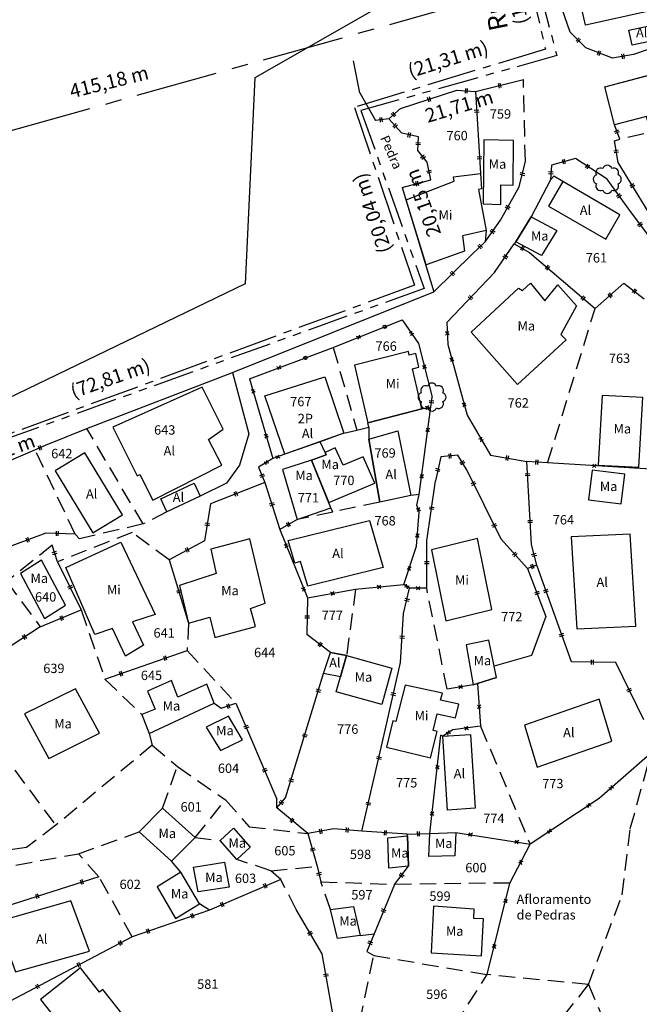
# Model space of a CAD drawing. Extents: x 183929 to 185429, y 1673955 to 1675040.
# Drawn here: x 184859 to 184925, y 1674747 to 1674852 of the extents above; entities that cross this region are included whole.
import ezdxf

# ---------------------------------------------------------------- set-up
doc = ezdxf.new("R2010")
doc.units = 0
doc.header["$LTSCALE"] = 7
doc.header["$MEASUREMENT"] = 0
for name, pattern in [('CENTER', [2, 1.25, -0.25, 0.25, -0.25]), ('CENTER2', [1.125, 0.75, -0.125, 0.125, -0.125]), ('HIDDEN', [0.375, 0.25, -0.125]), ('PHANTOM2', [1.25, 0.625, -0.125, 0.125, -0.125, 0.125, -0.125])]:
    doc.linetypes.add(name, pattern=pattern)
for name, color, linetype in [('ARVORE', 2, 'CONTINUOUS'), ('DIVISA-CERCA-ARAME', 3, 'CONTINUOUS'), ('DIVISA-CERCA-MADEIRA', 3, 'CONTINUOUS'), ('DIVISA-MURO', 3, 'CONTINUOUS'), ('DIVISA-PAREDE-CASA', 3, 'CONTINUOUS'), ('DIVISA-PROJETADA', 3, 'HIDDEN'), ('DIVISA-TELA-GRADE', 3, 'CONTINUOUS'), ('EDIFICACAO-ALVENARIA', 5, 'CONTINUOUS'), ('EDIFICACAO-MADEIRA', 5, 'CONTINUOUS'), ('EDIFICACAO-MISTA', 5, 'CONTINUOUS'), ('ESCRITURA', 6, 'PHANTOM2'), ('LIMITE', 5, 'CONTINUOUS'), ('NOME-RUAS', 1, 'CONTINUOUS'), ('PERIMETRO', 7, 'CENTER2'), ('REFERENCIA-CADASTRAL', 3, 'CONTINUOUS'), ('TEXTOS', 3, 'CONTINUOUS')]:
    doc.layers.add(name, color=color, linetype=linetype)
doc.styles.get("Standard").update_dxf_attribs({"font": 'ARIAL.TTF', "height": 1.5})

# ---------------------------------------------------------------- blocks, each defined once
blk = doc.blocks.new('TG')
at = {"layer": 'DIVISA-TELA-GRADE', "color": 1}
for p, q in [((0.18, 0.18), (-0.18, -0.18)), ((0.18, -0.18), (-0.18, 0.18))]:
    blk.add_line(p, q, dxfattribs=at)
blk.add_circle((3, 0), 0.177, dxfattribs=at)
blk = doc.blocks.new('CM')
at = {"layer": 'DIVISA-CERCA-MADEIRA', "color": 1}
for p, q in [((-0.1, 0.25), (-0.1, -0.25)), ((0.1, 0.25), (0.1, -0.25))]:
    blk.add_line(p, q, dxfattribs=at)
blk = doc.blocks.new('CA')
at = {"layer": 'DIVISA-CERCA-ARAME', "color": 1}
for p, q in [((0.18, 0.18), (-0.18, -0.18)), ((0.18, -0.18), (-0.18, 0.18))]:
    blk.add_line(p, q, dxfattribs=at)
blk = doc.blocks.new('ARV')
at = {"layer": 'ARVORE'}
for centre, start, end in [((-0.71, 0.71), 62.5604, 207.4396), ((0, 1), 17.5604, 162.4396), ((0.71, 0.71), 332.5604, 117.4396), ((-1, 0), 107.5604, 252.4396), ((1, 0), 287.5604, 72.4396), ((-0.71, -0.71), 152.5604, 297.4396), ((0.71, -0.71), 242.5604, 27.4396), ((0, -1), 197.5604, 342.4396)]:
    blk.add_arc(centre, 0.5, start, end, dxfattribs=at)

msp = doc.modelspace()

# ---------------------------------------------------------------- linework, layer by layer
at = {"layer": 'DIVISA-CERCA-ARAME'}
for p, q in [((184899.734, 1674820.173), (184901.494, 1674817.637)), ((184904.502, 1674819.884), (184904.614, 1674817.546)), ((184901.494, 1674817.637), (184902.937, 1674811.917)), ((184904.614, 1674817.546), (184906.673, 1674809.977)), ((184883.451, 1674813.885), (184885.936, 1674805.359)), ((184901.569, 1674801.523), (184902.803, 1674810.897)), ((184901.856, 1674810.654), (184902.803, 1674810.897)), ((184906.673, 1674809.977), (184909.162, 1674805.735)), ((184885.936, 1674805.359), (184884.408, 1674804.444)), ((184887.211, 1674805.814), (184885.936, 1674805.359)), ((184927.546, 1674804.143), (184915.275, 1674804.891)), ((184901.328, 1674800.4), (184901.569, 1674801.523)), ((184901.558, 1674799.637), (184901.328, 1674800.4)), ((184901.281, 1674796.012), (184901.558, 1674799.637)), ((184886.679, 1674797.782), (184889.624, 1674790.486)), ((184899.916, 1674791.928), (184901.281, 1674796.012)), ((184889.624, 1674790.486), (184894.777, 1674791.414)), ((184894.777, 1674791.414), (184899.916, 1674791.928)), ((184900.536, 1674791.518), (184899.916, 1674791.928)), ((184902.361, 1674791.533), (184900.536, 1674791.518)), ((184907.313, 1674781.224), (184904.552, 1674780.757)), ((184907.78, 1674781.368), (184908.12, 1674776.783)), ((184908.12, 1674776.783), (184905.148, 1674776.402)), ((184902.699, 1674765.352), (184903.885, 1674775.84)), ((184905.148, 1674776.402), (184904.085, 1674775.716)), ((184926.74, 1674774.303), (184920.772, 1674769.084)), ((184920.772, 1674769.084), (184913.4, 1674764.214)), ((184905.489, 1674765.46), (184913.4, 1674764.214)), ((184911.248, 1674760.057), (184913.4, 1674764.214)), ((184908.811, 1674750.287), (184911.248, 1674760.057))]:
    msp.add_line(p, q, dxfattribs=at)
at = {"layer": 'DIVISA-CERCA-MADEIRA'}
for p, q in [((184917.696, 1674850.876), (184916.546, 1674854.134)), ((184919.357, 1674849.212), (184917.696, 1674850.876)), ((184922.205, 1674848.106), (184919.357, 1674849.212)), ((184928.409, 1674849.855), (184924.424, 1674848.491)), ((184924.424, 1674848.491), (184922.205, 1674848.106)), ((184907.572, 1674844.549), (184912.694, 1674845.804)), ((184899.575, 1674842.739), (184905.567, 1674844.682)), ((184905.567, 1674844.682), (184907.572, 1674844.549)), ((184907.572, 1674844.549), (184908.108, 1674835.795)), ((184899.575, 1674842.739), (184898.317, 1674841.62)), ((184898.317, 1674841.62), (184896.912, 1674841.447)), ((184899.704, 1674840.074), (184898.317, 1674841.62)), ((184922.989, 1674839.436), (184922.399, 1674840.967)), ((184901.495, 1674839.689), (184899.704, 1674840.074)), ((184901.402, 1674838.23), (184901.495, 1674839.689)), ((184922.403, 1674839.261), (184922.989, 1674839.436)), ((184922.794, 1674836.966), (184922.403, 1674839.261)), ((184902.429, 1674836.984), (184901.402, 1674838.23)), ((184902.796, 1674835.116), (184902.429, 1674836.984)), ((184912.248, 1674834.35), (184912.898, 1674837.099)), ((184915.671, 1674836.67), (184915.587, 1674835.104)), ((184918.257, 1674837.377), (184915.671, 1674836.67)), ((184921.635, 1674835.168), (184918.257, 1674837.377)), ((184928.438, 1674827.745), (184922.794, 1674836.966)), ((184899.762, 1674834.301), (184902.796, 1674835.116)), ((184910.226, 1674830.807), (184912.248, 1674834.35)), ((184923.932, 1674831.965), (184921.635, 1674835.168)), ((184926.354, 1674828.742), (184923.932, 1674831.965)), ((184908.604, 1674828.497), (184910.226, 1674830.807)), ((184907.212, 1674827.18), (184908.604, 1674828.497)), ((184909.603, 1674825.228), (184911.701, 1674828.271)), ((184911.889, 1674828.488), (184911.701, 1674828.271)), ((184911.701, 1674828.271), (184913.343, 1674827.362)), ((184903.129, 1674823.157), (184907.212, 1674827.18)), ((184913.343, 1674827.362), (184920.341, 1674821.375)), ((184904.502, 1674819.884), (184909.603, 1674825.228)), ((184920.341, 1674821.375), (184923.397, 1674824.082)), ((184923.397, 1674824.082), (184925.593, 1674822.422)), ((184902.803, 1674810.897), (184902.937, 1674811.917)), ((184860.536, 1674806.304), (184861.667, 1674806.783)), ((184903.874, 1674805.531), (184903.287, 1674802.979)), ((184905.683, 1674805.711), (184903.874, 1674805.531)), ((184906.683, 1674804.078), (184905.683, 1674805.711)), ((184909.162, 1674805.735), (184913.06, 1674805.044)), ((184913.555, 1674796.175), (184913.06, 1674805.044)), ((184915.275, 1674804.891), (184913.06, 1674805.044)), ((184884.408, 1674804.444), (184885.086, 1674802.811)), ((184910.329, 1674796.752), (184906.683, 1674804.078)), ((184885.086, 1674802.811), (184879.296, 1674800.514)), ((184885.086, 1674802.811), (184886.679, 1674797.782)), ((184902.392, 1674796.567), (184903.287, 1674802.979)), ((184879.296, 1674800.514), (184878.644, 1674796.566)), ((184888.526, 1674798.858), (184886.679, 1674797.782)), ((184861.707, 1674797.394), (184853.3, 1674794.256)), ((184864.853, 1674797.289), (184861.707, 1674797.394)), ((184878.644, 1674796.566), (184874.854, 1674794.556)), ((184902.361, 1674791.533), (184902.392, 1674796.567)), ((184913.124, 1674793.614), (184910.329, 1674796.752)), ((184862.957, 1674794.348), (184862.382, 1674796.127)), ((184914.121, 1674793.993), (184913.555, 1674796.175)), ((184874.854, 1674794.556), (184876.952, 1674787.807)), ((184862.957, 1674794.348), (184865.488, 1674789.206)), ((184914.121, 1674793.993), (184913.124, 1674793.614)), ((184913.124, 1674793.614), (184915.073, 1674788.5)), ((184917.811, 1674783.668), (184914.121, 1674793.993)), ((184899.896, 1674788.811), (184900.536, 1674791.518)), ((184889.624, 1674790.486), (184889.575, 1674786.582)), ((184861.098, 1674787.393), (184865.488, 1674789.206)), ((184899.558, 1674783.608), (184899.896, 1674788.811)), ((184861.098, 1674787.393), (184858.009, 1674785.371)), ((184892.107, 1674784.676), (184889.575, 1674786.582)), ((184868.015, 1674781.832), (184876.788, 1674784.891)), ((184897.942, 1674776.356), (184899.558, 1674783.608)), ((184922.569, 1674783.597), (184917.811, 1674783.668)), ((184925.559, 1674777.47), (184922.569, 1674783.597)), ((184887.306, 1674769.146), (184891.344, 1674782.434)), ((184879.678, 1674779.242), (184880.439, 1674778.705)), ((184880.439, 1674778.705), (184881.999, 1674779.243)), ((184881.999, 1674779.243), (184886.368, 1674769.013)), ((184895.451, 1674765.586), (184897.942, 1674776.356)), ((184904.085, 1674775.716), (184903.885, 1674775.84)), ((184886.356, 1674768.086), (184887.306, 1674769.146)), ((184886.356, 1674768.086), (184886.368, 1674769.013)), ((184889.691, 1674765.341), (184886.356, 1674768.086)), ((184892.467, 1674765.837), (184889.691, 1674765.341)), ((184889.691, 1674765.341), (184890.675, 1674761.842)), ((184895.451, 1674765.586), (184892.467, 1674765.837)), ((184900.286, 1674765.258), (184895.451, 1674765.586)), ((184900.286, 1674765.258), (184902.699, 1674765.352)), ((184900.314, 1674765.085), (184900.286, 1674765.258)), ((184890.675, 1674761.842), (184891.064, 1674760.19)), ((184898.93, 1674759.91), (184900.417, 1674761.869)), ((184867.362, 1674760.733), (184854.907, 1674756.758)), ((184886.779, 1674760.439), (184879.183, 1674757.169)), ((184898.93, 1674759.91), (184896.761, 1674754.645)), ((184879.183, 1674757.169), (184870.935, 1674754.319)), ((184891.206, 1674752.485), (184888.438, 1674757.226)), ((184896.761, 1674754.645), (184895.976, 1674752.739)), ((184870.935, 1674754.319), (184855.382, 1674746.126)), ((184892.835, 1674743.28), (184891.206, 1674752.485)), ((184895.976, 1674752.739), (184896.708, 1674752.32))]:
    msp.add_line(p, q, dxfattribs=at)
at = {"layer": 'DIVISA-MURO'}
for p, q in [((184895.213, 1674844.406), (184894.54, 1674847.827)), ((184895.213, 1674844.406), (184896.912, 1674841.447)), ((184915.942, 1674835.493), (184915.587, 1674835.104)), ((184916.882, 1674834.916), (184915.942, 1674835.493)), ((184915.587, 1674835.104), (184913.51, 1674831.158)), ((184899.762, 1674834.301), (184903.129, 1674823.157)), ((184881.632, 1674814.544), (184903.129, 1674823.157)), ((184866.072, 1674808.583), (184881.632, 1674814.544)), ((184881.632, 1674814.544), (184883.381, 1674807.999)), ((184896.194, 1674808.702), (184896.083, 1674809.174)), ((184861.667, 1674806.783), (184866.072, 1674808.583)), ((184893.522, 1674808.066), (184894.891, 1674808.392)), ((184894.891, 1674808.392), (184896.194, 1674808.702)), ((184883.381, 1674807.999), (184882.373, 1674804.661)), ((184851.851, 1674802.562), (184860.536, 1674806.304)), ((184882.373, 1674804.661), (184881.009, 1674802.749)), ((184881.009, 1674802.749), (184878.182, 1674801.339)), ((184915.073, 1674788.5), (184913.561, 1674784.354)), ((184913.561, 1674784.354), (184909.573, 1674783.211))]:
    msp.add_line(p, q, dxfattribs=at)
at = {"layer": 'DIVISA-PAREDE-CASA'}
for p, q in [((184921.389, 1674845.031), (184932.728, 1674848.05)), ((184922.399, 1674840.967), (184921.389, 1674845.031)), ((184908.108, 1674835.795), (184908.202, 1674834.157)), ((184908.202, 1674834.157), (184907.896, 1674834.09)), ((184907.896, 1674834.09), (184908.699, 1674829.709)), ((184913.51, 1674831.158), (184911.889, 1674828.488)), ((184901.856, 1674810.654), (184896.083, 1674809.174)), ((184893.522, 1674808.066), (184890.984, 1674807.16)), ((184890.984, 1674807.16), (184887.211, 1674805.814)), ((184896.17, 1674807.429), (184897.347, 1674800.711)), ((184891.637, 1674805.746), (184891.52, 1674805.999)), ((184890.057, 1674805.182), (184891.637, 1674805.746)), ((184892.146, 1674800.115), (184890.057, 1674805.182)), ((184878.182, 1674801.339), (184874.607, 1674799.664)), ((184900.653, 1674801.426), (184897.347, 1674800.711)), ((184891.344, 1674782.434), (184892.107, 1674784.676)), ((184893.804, 1674784.348), (184892.107, 1674784.676)), ((184909.83, 1674781.998), (184909.573, 1674783.211)), ((184909.83, 1674781.998), (184907.78, 1674781.368)), ((184907.78, 1674781.368), (184907.313, 1674781.224)), ((184872.742, 1674776.01), (184879.678, 1674779.242)), ((184871.956, 1674778.029), (184872.742, 1674776.01)), ((184871.678, 1674765.52), (184874.176, 1674768.058)), ((184875.136, 1674762.384), (184871.678, 1674765.52)), ((184900.417, 1674761.869), (184900.314, 1674765.085)), ((184902.699, 1674765.352), (184905.489, 1674765.46)), ((184877.634, 1674764.922), (184875.136, 1674762.384)), ((184882.096, 1674762.562), (184880.316, 1674764.599)), ((184878.097, 1674757.852), (184876.134, 1674761.217)), ((184892.836, 1674754.13), (184892.109, 1674757.224)), ((184895.277, 1674754.45), (184892.836, 1674754.13))]:
    msp.add_line(p, q, dxfattribs=at)
at = {"layer": 'DIVISA-PROJETADA'}
for p, q in [((184912.898, 1674837.099), (184912.694, 1674845.804)), ((184938.346, 1674842.879), (184922.989, 1674839.436)), ((184908.699, 1674829.709), (184908.604, 1674828.497)), ((184915.275, 1674804.891), (184920.341, 1674821.375)), ((184892.387, 1674817.21), (184894.891, 1674808.392)), ((184872.09, 1674798.379), (184866.072, 1674808.583)), ((184896.194, 1674808.702), (184896.17, 1674807.429)), ((184891.52, 1674805.999), (184890.984, 1674807.16)), ((184864.853, 1674797.289), (184860.536, 1674806.304)), ((184897.347, 1674800.711), (184892.334, 1674799.658)), ((184901.569, 1674801.523), (184900.653, 1674801.426)), ((184874.607, 1674799.664), (184872.09, 1674798.379)), ((184892.334, 1674799.658), (184888.526, 1674798.858)), ((184892.334, 1674799.658), (184892.146, 1674800.115)), ((184872.09, 1674798.379), (184865.281, 1674796.804)), ((184870.915, 1674797.464), (184862.957, 1674794.348)), ((184865.281, 1674796.804), (184864.853, 1674797.289)), ((184874.854, 1674794.556), (184870.915, 1674797.464)), ((184862.382, 1674796.127), (184857.557, 1674792.238)), ((184857.557, 1674792.238), (184861.098, 1674787.393)), ((184894.777, 1674791.414), (184893.804, 1674784.348)), ((184904.552, 1674780.757), (184902.361, 1674791.533)), ((184865.488, 1674789.206), (184868.015, 1674781.832)), ((184876.952, 1674787.807), (184876.788, 1674784.891)), ((184876.788, 1674784.891), (184881.999, 1674779.243)), ((184868.015, 1674781.832), (184871.956, 1674778.029)), ((184908.12, 1674776.783), (184913.4, 1674764.214)), ((184872.742, 1674776.01), (184873.072, 1674774.786)), ((184873.072, 1674774.786), (184862.768, 1674766.223)), ((184873.072, 1674774.786), (184875.745, 1674772.5)), ((184924.099, 1674765.881), (184926.471, 1674774.378)), ((184874.176, 1674768.058), (184875.745, 1674772.5)), ((184875.745, 1674772.5), (184880.885, 1674768.924)), ((184858.398, 1674772.099), (184862.768, 1674766.223)), ((184877.634, 1674764.922), (184880.885, 1674768.924)), ((184880.885, 1674768.924), (184883.405, 1674766.065)), ((184862.768, 1674766.223), (184859.638, 1674763.857)), ((184883.405, 1674766.065), (184889.691, 1674765.341)), ((184865.194, 1674763.19), (184871.678, 1674765.52)), ((184923.241, 1674758.801), (184924.099, 1674765.881)), ((184877.634, 1674764.922), (184880.316, 1674764.599)), ((184859.638, 1674763.857), (184845.527, 1674761.664)), ((184845.603, 1674759.643), (184865.194, 1674763.19)), ((184867.362, 1674760.733), (184865.194, 1674763.19)), ((184876.134, 1674761.217), (184875.136, 1674762.384)), ((184885.739, 1674761.375), (184882.096, 1674762.562)), ((184885.739, 1674761.375), (184890.675, 1674761.842)), ((184886.779, 1674760.439), (184885.739, 1674761.375)), ((184870.935, 1674754.319), (184867.362, 1674760.733)), ((184888.438, 1674757.226), (184886.779, 1674760.439)), ((184892.109, 1674757.224), (184891.064, 1674760.19)), ((184891.064, 1674760.19), (184898.93, 1674759.91)), ((184911.248, 1674760.057), (184898.93, 1674759.91)), ((184919.644, 1674749.22), (184923.241, 1674758.801)), ((184879.183, 1674757.169), (184878.097, 1674757.852)), ((184895.277, 1674754.45), (184896.761, 1674754.645)), ((184894.669, 1674742.654), (184896.708, 1674752.32)), ((184896.708, 1674752.32), (184908.811, 1674750.287)), ((184902.589, 1674740.475), (184908.811, 1674750.287)), ((184919.644, 1674749.22), (184908.811, 1674750.287)), ((184913.695, 1674741.716), (184919.644, 1674749.22)), ((184919.644, 1674749.22), (184928.461, 1674728.442))]:
    msp.add_line(p, q, dxfattribs=at)
at = {"layer": 'DIVISA-TELA-GRADE'}
for p, q in [((184892.387, 1674817.21), (184899.734, 1674820.173)), ((184883.451, 1674813.885), (184892.387, 1674817.21))]:
    msp.add_line(p, q, dxfattribs=at)
at = {"layer": 'EDIFICACAO-ALVENARIA'}
for points in [[(184926.406, 1674853.183), (184919.301, 1674851.606), (184918.629, 1674854.632), (184925.734, 1674856.209)], [(184926.632, 1674849.986), (184924.288, 1674849.473), (184923.937, 1674851.076), (184926.281, 1674851.589)], [(184932.728, 1674848.05), (184934.029, 1674842.815), (184926.132, 1674840.712), (184925.841, 1674841.883), (184922.399, 1674840.967), (184921.389, 1674845.031)], [(184922.988, 1674831.39), (184916.882, 1674834.916), (184915.364, 1674832.295), (184921.47, 1674828.769)], [(184885.099, 1674812.072), (184891.488, 1674814.093), (184893.522, 1674808.066), (184887.211, 1674805.814)], [(184879.073, 1674807.39), (184880.632, 1674808.501), (184878.4, 1674812.975), (184868.841, 1674808.721), (184871.444, 1674803.503), (184871.737, 1674803.644), (184873.124, 1674800.935), (184880.493, 1674804.659)], [(184899.294, 1674808.334), (184900.653, 1674801.426), (184897.347, 1674800.711), (184896.17, 1674807.429)], [(184862.704, 1674804.038), (184866.724, 1674797.421), (184869.876, 1674799.35), (184865.856, 1674805.967)], [(184878.182, 1674801.339), (184874.607, 1674799.664), (184873.971, 1674801.076), (184877.546, 1674802.751)], [(184888.297, 1674794.209), (184887.591, 1674796.607), (184896.25, 1674798.758), (184897.724, 1674793.749), (184889.674, 1674791.732), (184888.894, 1674794.384)], [(184917.792, 1674797.025), (184918.393, 1674787.189), (184924.672, 1674787.467), (184924.071, 1674797.303)], [(184893.804, 1674784.348), (184893.165, 1674782.082), (184891.344, 1674782.434), (184892.107, 1674784.676)], [(184912.787, 1674776.892), (184914.162, 1674772.422), (184922.133, 1674775.211), (184920.758, 1674779.681)], [(184904.593, 1674767.843), (184904.085, 1674775.716), (184907.031, 1674775.917), (184907.539, 1674768.044)], [(184858.469, 1674750.563), (184866.366, 1674752.801), (184864.391, 1674758.152), (184856.494, 1674755.914)]]:
    msp.add_lwpolyline(points, close=True, dxfattribs=at)
at = {"layer": 'EDIFICACAO-MADEIRA'}
for points in [[(184911.578, 1674834.555), (184911.614, 1674839.299), (184908.447, 1674839.378), (184908.395, 1674832.534), (184910.262, 1674832.487), (184910.278, 1674834.587)], [(184914.62, 1674827.019), (184911.889, 1674828.488), (184913.51, 1674831.158), (184916.241, 1674829.689)], [(184918.371, 1674821.661), (184916.688, 1674818.614), (184917.253, 1674818.036), (184912.067, 1674813.282), (184907.113, 1674818.863), (184912.146, 1674823.545), (184912.599, 1674823.296), (184913.439, 1674824.069), (184914.961, 1674822.202), (184916.379, 1674823.905)], [(184924.998, 1674804.442), (184925.441, 1674811.886), (184921.112, 1674812.097), (184920.669, 1674804.653)], [(184891.52, 1674805.999), (184891.637, 1674805.746), (184890.057, 1674805.182), (184891.91, 1674800.687), (184896.84, 1674802.729), (184895.598, 1674805.541), (184893.461, 1674804.647), (184892.598, 1674806.518)], [(184890.057, 1674805.182), (184886.984, 1674804.201), (184888.526, 1674798.858), (184892.146, 1674800.115)], [(184920.031, 1674804.116), (184919.653, 1674800.943), (184923.128, 1674800.529), (184923.506, 1674803.702)], [(184879.884, 1674793.078), (184875.981, 1674791.818), (184876.952, 1674787.807), (184879.214, 1674788.42), (184879.737, 1674786.258), (184884.085, 1674787.437), (184883.536, 1674789.374), (184885.126, 1674789.938), (184883.465, 1674796.799), (184879.324, 1674795.676)], [(184859.003, 1674793.109), (184861.555, 1674788.304), (184863.795, 1674789.724), (184861.243, 1674794.529)], [(184908.983, 1674785.996), (184906.569, 1674785.479), (184907.313, 1674781.224), (184909.83, 1674781.998)], [(184893.804, 1674784.348), (184898.654, 1674783.005), (184897.559, 1674779.124), (184892.709, 1674780.467)], [(184859.42, 1674778.125), (184862.011, 1674773.362), (184867.449, 1674776.037), (184864.858, 1674780.8)], [(184873.369, 1674778.598), (184871.956, 1674778.029), (184872.742, 1674776.01), (184879.678, 1674779.242), (184878.896, 1674781.285), (184875.785, 1674779.899), (184875.104, 1674781.677), (184872.557, 1674780.542)], [(184882.715, 1674775.358), (184881.205, 1674777.857), (184878.838, 1674776.708), (184880.348, 1674774.209)], [(184877.634, 1674764.922), (184874.176, 1674768.058), (184871.678, 1674765.52), (184875.136, 1674762.384)], [(184883.526, 1674763.872), (184882.096, 1674762.562), (184880.316, 1674764.599), (184881.746, 1674765.909)], [(184900.314, 1674765.085), (184900.417, 1674761.869), (184898.331, 1674761.65), (184898.228, 1674764.866)], [(184905.489, 1674765.46), (184905.375, 1674762.968), (184902.586, 1674762.883), (184902.699, 1674765.352)], [(184877.951, 1674759.103), (184877.452, 1674761.747), (184880.764, 1674762.275), (184881.263, 1674759.631)], [(184873.586, 1674759.638), (184875.549, 1674756.273), (184878.097, 1674757.852), (184876.134, 1674761.217)], [(184892.836, 1674754.13), (184892.109, 1674757.224), (184894.55, 1674757.544), (184895.277, 1674754.45)], [(184907.394, 1674756.283), (184907.448, 1674757.282), (184903.095, 1674757.578), (184902.825, 1674752.605), (184908.212, 1674752.27), (184908.427, 1674756.227)]]:
    msp.add_lwpolyline(points, close=True, dxfattribs=at)
at = {"layer": 'EDIFICACAO-MISTA'}
for points in [[(184908.108, 1674835.795), (184908.202, 1674834.157), (184907.896, 1674834.09), (184908.699, 1674829.709), (184906.193, 1674829.128), (184906.388, 1674827.498), (184902.299, 1674826.054), (184900.171, 1674832.959), (184905.29, 1674834.957), (184905.231, 1674835.437)], [(184901.856, 1674810.654), (184900.85, 1674814.947), (184901.529, 1674815.121), (184901.186, 1674816.581), (184900.508, 1674816.407), (184900.417, 1674816.797), (184894.644, 1674815.317), (184896.083, 1674809.174)], [(184909.325, 1674789.242), (184907.789, 1674796.837), (184902.866, 1674795.635), (184904.402, 1674788.04)], [(184870.962, 1674787.931), (184872.141, 1674785.429), (184870.214, 1674784.262), (184868.819, 1674787.223), (184866.924, 1674786.597), (184863.837, 1674793.735), (184869.719, 1674796.448), (184873.359, 1674788.722)], [(184899.069, 1674777.286), (184898.763, 1674777.371), (184898.055, 1674774.559), (184902.768, 1674773.41), (184903.476, 1674776.222), (184903.038, 1674776.328), (184903.485, 1674778.102), (184905.442, 1674777.683), (184905.809, 1674779.139), (184903.852, 1674779.558), (184904.047, 1674780.334), (184900.066, 1674781.186)], [(184867.431, 1674748.422), (184865.394, 1674750.997), (184861.12, 1674747.615), (184867.511, 1674739.538), (184872.138, 1674743.199), (184867.784, 1674748.702)]]:
    msp.add_lwpolyline(points, close=True, dxfattribs=at)
at = {"layer": 'ESCRITURA', "linetype": 'CENTER'}
msp.add_lwpolyline([(185189.509, 1674288.254), (185149.485, 1674921.991), (184749.691, 1674810.014)], dxfattribs=at)
at = {"layer": 'ESCRITURA'}
msp.add_lwpolyline([(184912.101, 1674864.08), (184916.247, 1674848.371), (184895.346, 1674842.501), (184902.083, 1674823.512), (184797.059, 1674785.707)], dxfattribs=at)
at = {"layer": 'LIMITE'}
for p, q in [((184905, 1674858), (184884, 1674846)), ((184884, 1674846), (184883, 1674824)), ((184883, 1674824), (184856, 1674811))]:
    msp.add_line(p, q, dxfattribs=at)
at = {"layer": 'PERIMETRO'}
msp.add_lwpolyline([(185014.188, 1674890.492), (184911.41, 1674864.598), (184915.038, 1674849.061), (184894.655, 1674842.847), (184901.046, 1674823.858), (184832.702, 1674798.757), (184797.577, 1674786.743), (184786.177, 1674812.464), (184762.684, 1674830.417), (184771.098, 1674868.176), (184693.44, 1674802.85), (184598.749, 1674743.493), (184524.807, 1674717.482), (184522.479, 1674768.792), (184395.853, 1674679.057), (184293.413, 1674690.624), (184210.999, 1674677.579), (184155.415, 1674702.907), (184134.743, 1674570.58), (184148.711, 1674506.371), (184092.283, 1674271.867)], dxfattribs=at)

# ---------------------------------------------------------------- block references
at = {"layer": 'ARVORE'}
for p in [(184921.635, 1674835.168), (184902.937, 1674811.917)]:
    msp.add_blockref('ARV', p, dxfattribs=at)
at = {"layer": 'DIVISA-CERCA-ARAME'}
for p, rotation in [((184900.74, 1674818.724), 304.7608919825252), ((184904.557, 1674818.729), 272.742611357341), ((184905.055, 1674815.925), 285.2179619120161), ((184902.123, 1674815.144), 284.1587355940423), ((184883.837, 1674812.559), 286.2493658938032), ((184906.367, 1674811.1), 285.2179619120161), ((184902.437, 1674810.803), 14.37900674354029), ((184902.476, 1674808.418), 82.50214605103247), ((184885.236, 1674807.759), 286.2493658938032), ((184908.191, 1674807.39), 300.402344991251), ((184885.266, 1674804.958), 210.91410204249), ((184886.458, 1674805.545), 199.6385118813891), ((184920.266, 1674804.587), 176.5117529755153), ((184901.824, 1674803.461), 82.50214605103247), ((184901.472, 1674799.921), 106.7749958242386), ((184901.368, 1674797.144), 85.63030393974785), ((184887.372, 1674796.066), 291.9812611187612), ((184900.489, 1674793.641), 71.51876686818974), ((184889.243, 1674791.43), 291.9812611187612), ((184897.265, 1674791.663), 5.711697016980021), ((184900.233, 1674791.718), 146.5237216941185), ((184901.436, 1674791.525), 180.4709136152851), ((184892.317, 1674790.971), 10.20892783161877), ((184905.99, 1674781), 189.6002381596814), ((184907.965, 1674778.874), 274.240741810507), ((184906.608, 1674776.589), 187.3052732061185), ((184904.678, 1674776.099), 212.8359073916132), ((184903.499, 1674772.424), 83.54814284314116), ((184922.07, 1674770.219), 221.1696087490154), ((184919.658, 1674768.348), 213.4490583235214), ((184902.937, 1674767.456), 83.54814284314116), ((184907.042, 1674765.215), 351.0493176669013), ((184915.486, 1674765.592), 213.4490583235214), ((184911.981, 1674764.438), 351.0493176669013), ((184912.397, 1674762.277), 62.63025497513306), ((184910.772, 1674758.149), 75.99411775834572), ((184909.562, 1674753.298), 75.99411775834572)]:
    msp.add_blockref('CA', p, dxfattribs=dict(at, rotation=rotation))
at = {"layer": 'DIVISA-CERCA-MADEIRA'}
for p, rotation in [((184918.55, 1674850.02), 134.9483045759218), ((184920.784, 1674848.658), 158.7766829407423), ((184923.343, 1674848.303), 189.8429221969743), ((184906.574, 1674844.615), 356.2048922554358), ((184910.133, 1674845.176), 13.76746148449375), ((184902.601, 1674843.72), 17.96609980384557), ((184897.516, 1674841.521), 187.0195918393693), ((184898.828, 1674842.074), 221.6533218369659), ((184907.702, 1674842.429), 273.50379779395), ((184898.985, 1674840.876), 131.8969926816252), ((184900.517, 1674839.899), 167.8681073812881), ((184922.671, 1674840.262), 111.0751181920272), ((184901.45, 1674838.989), 86.35277017123028), ((184901.973, 1674837.537), 129.4966284818971), ((184908.007, 1674837.438), 273.50379779395), ((184922.591, 1674838.156), 99.66866866147068), ((184917.02, 1674837.039), 195.2907329202067), ((184919.543, 1674836.536), 146.8178325531626), ((184902.622, 1674836.003), 101.1151500035), ((184912.577, 1674835.741), 76.69676403490512), ((184915.626, 1674835.834), 266.929605658352), ((184901.319, 1674834.719), 15.03597569084521), ((184924.3, 1674834.505), 121.4700134712572), ((184922.887, 1674833.422), 125.6458275453007), ((184911.009, 1674832.179), 60.28647641973767), ((184925.139, 1674830.359), 126.9239019858935), ((184909.396, 1674829.624), 54.92483163449879), ((184908.064, 1674827.986), 43.41414320621824), ((184912.576, 1674827.787), 331.0313854658934), ((184910.765, 1674826.914), 55.41563196268795), ((184915.243, 1674825.737), 319.4520144105259), ((184905.122, 1674825.121), 44.57590871107295), ((184907.031, 1674822.533), 46.33272985362196), ((184921.935, 1674822.787), 41.534472281174), ((184924.537, 1674823.221), 322.9136415621389), ((184919.042, 1674822.486), 319.4520144105259), ((184902.875, 1674811.443), 82.5021460514486), ((184861.059, 1674806.526), 22.95358119252793), ((184904.869, 1674805.63), 185.6823686158751), ((184906.161, 1674804.931), 121.4820472532793), ((184910.949, 1674805.418), 349.9475847252138), ((184914.132, 1674804.97), 176.0485995762025), ((184903.552, 1674804.131), 257.0463825562831), ((184884.791, 1674803.52), 292.5475784828057), ((184907.366, 1674802.705), 116.4585884896819), ((184913.137, 1674803.663), 93.19449960228808), ((184881.999, 1674801.586), 201.6391424789524), ((184885.83, 1674800.462), 287.5762634242298), ((184902.883, 1674800.086), 82.05387830583237), ((184913.416, 1674798.671), 93.19449960228808), ((184862.935, 1674797.353), 178.0884219641519), ((184878.933, 1674798.315), 260.6224208712564), ((184887.61, 1674798.324), 210.2236371881738), ((184909.594, 1674798.229), 116.4585884896819), ((184859.786, 1674796.677), 200.4686107473743), ((184862.649, 1674795.3), 107.9116257404178), ((184876.814, 1674795.596), 207.9389305822059), ((184911.773, 1674795.131), 131.6912857449358), ((184913.836, 1674795.093), 104.5417450839393), ((184902.378, 1674794.267), 89.64716990216873), ((184913.65, 1674793.814), 200.8138210442366), ((184864.299, 1674791.621), 296.207376357213), ((184875.907, 1674791.169), 287.2684248806195), ((184915.104, 1674791.244), 109.6661268325564), ((184900.245, 1674790.289), 76.69814948112402), ((184914.126, 1674790.984), 290.8623778695595), ((184863.377, 1674788.334), 22.43984479099527), ((184889.598, 1674788.433), 269.2809052803953), ((184859.442, 1674786.309), 213.2079868486759), ((184899.734, 1674786.316), 86.28314435029576), ((184916.786, 1674786.535), 109.6661268325564), ((184890.994, 1674785.514), 143.0288603908094), ((184874.427, 1674784.068), 19.2228185198841), ((184920.069, 1674783.634), 179.1450822949237), ((184869.706, 1674782.422), 19.2228185198841), ((184890.788, 1674780.605), 73.09685424297984), ((184924.006, 1674780.653), 116.012557177017), ((184898.806, 1674780.233), 77.4377349054647), ((184881.169, 1674778.957), 19.02786979624823), ((184883.09, 1674776.69), 293.1262243397515), ((184889.334, 1674775.821), 73.09685424297984), ((184897.264, 1674773.423), 76.97702338650112), ((184885.053, 1674772.091), 293.1262243397515), ((184887.881, 1674771.037), 73.09685424297984), ((184886.876, 1674768.666), 48.13246519972025), ((184896.137, 1674768.552), 76.97702338650112), ((184887.991, 1674766.74), 140.5425981760059), ((184891.078, 1674765.589), 190.130386375871), ((184893.89, 1674765.717), 175.1918678459552), ((184897.963, 1674765.416), 176.1190763189686), ((184901.454, 1674765.303), 2.223320724974409), ((184890.176, 1674763.615), 285.7072152028817), ((184890.87, 1674761.013), 283.2501851958369), ((184899.686, 1674760.905), 52.79929360931676), ((184865.567, 1674760.16), 197.7004277890731), ((184885.133, 1674759.73), 203.291381539735), ((184860.804, 1674758.64), 197.7004277890731), ((184880.54, 1674757.753), 203.291381539735), ((184877.358, 1674756.538), 199.0619921879465), ((184897.772, 1674757.098), 247.6114263925913), ((184872.632, 1674754.905), 199.0619921879465), ((184889.905, 1674754.713), 120.2782232017723), ((184869.673, 1674753.654), 207.779337506039), ((184896.357, 1674753.664), 247.6114263929116), ((184865.25, 1674751.324), 207.779337506039), ((184891.603, 1674750.241), 100.0356740137443), ((184860.826, 1674748.994), 207.779337506039)]:
    msp.add_blockref('CM', p, dxfattribs=dict(at, rotation=rotation))
at = {"layer": 'DIVISA-TELA-GRADE'}
for p, rotation in [((184895.097, 1674818.303), 21.96391788339499), ((184886.599, 1674815.056), 20.40975185621967)]:
    msp.add_blockref('TG', p, dxfattribs=dict(at, rotation=rotation))

# ---------------------------------------------------------------- texts
at = {"layer": 'ESCRITURA'}
for s, rotation, p in [('415,18 m', 14.02768, (184864.462, 1674843.801)), ('21,71 m', 16.73937, (184902.467, 1674841.181)), ('20,15 m', 109.33287, (184903.923, 1674829.372)), ('111,62 m', 20.0819, (184852.644, 1674803.699))]:
    msp.add_text(s, height=1.5, rotation=rotation, dxfattribs=at).set_placement(p)
at = {"layer": 'NOME-RUAS'}
msp.add_text('Rua Santo Agostinho', height=2, rotation=101.17967, dxfattribs=at).set_placement((184911.06, 1674851.24))
at = {"layer": 'PERIMETRO'}
for s, rotation, p in [('(15,95 m)', 103.47251, (184913.247, 1674851.894)), ('(21,31 m)', 17.21927, (184900.64, 1674845.965)), ('(20,04 m)', 108.50423, (184898.657, 1674827.584)), ('(72,81 m)', 19.25853, (184864.653, 1674811.771))]:
    msp.add_text(s, height=1.5, rotation=rotation, dxfattribs=at).set_placement(p)
at = {"layer": 'REFERENCIA-CADASTRAL'}
for s, p in [('759', (184909.103, 1674841.639)), ('760', (184904.478, 1674839.33)), ('761', (184919.349, 1674826.288)), ('766', (184896.901, 1674816.86)), ('763', (184921.813, 1674815.568)), ('767', (184887.791, 1674810.947)), ('762', (184911, 1674810.805)), ('643', (184873.259, 1674807.916)), ('642', (184862.275, 1674805.397)), ('769', (184896.785, 1674805.456)), ('770', (184892.384, 1674802.533)), ('771', (184888.599, 1674800.672)), ('768', (184896.785, 1674798.221)), ('764', (184915.823, 1674798.324)), ('640', (184860.55, 1674790.096)), ('777', (184891.152, 1674788.131)), ('772', (184910.315, 1674787.983)), ('641', (184873.199, 1674786.255)), ('644', (184883.933, 1674784.161)), ('639', (184861.429, 1674782.47)), ('645', (184871.845, 1674781.723)), ('776', (184892.795, 1674775.981)), ('604', (184880.075, 1674771.807)), ('775', (184899.091, 1674770.261)), ('773', (184914.695, 1674770.175)), ('601', (184876.088, 1674767.691)), ('774', (184908.399, 1674766.456)), ('605', (184886.09, 1674763.007)), ('598', (184894.163, 1674762.618)), ('600', (184906.483, 1674761.2)), ('603', (184881.891, 1674760.061)), ('602', (184869.574, 1674759.418)), ('597', (184894.313, 1674758.298)), ('599', (184902.648, 1674758.157)), ('581', (184877.861, 1674748.768)), ('596', (184902.308, 1674747.69))]:
    msp.add_text(s, height=1, dxfattribs=at).set_placement(p)
at = {"layer": 'TEXTOS'}
for s, p in [('Al', (184924.708, 1674850.32)), ('Ma', (184908.984, 1674836.291)), ('Al', (184918.709, 1674831.361)), ('Mi', (184903.625, 1674830.854)), ('Ma', (184913.491, 1674828.624)), ('Ma', (184912.059, 1674819.02)), ('Mi', (184897.986, 1674812.842)), ('2P', (184888.602, 1674809.138)), ('Al', (184889.035, 1674807.54)), ('Ma', (184922.311, 1674808.042)), ('Al', (184874.279, 1674805.697)), ('Ma', (184891.116, 1674804.237)), ('Ma', (184888.333, 1674803.066)), ('Al', (184897.953, 1674803.164)), ('Ma', (184920.847, 1674801.895)), ('Al', (184865.988, 1674801.089)), ('Al', (184875.252, 1674800.734)), ('Al', (184892.278, 1674794.738)), ('Ma', (184860.066, 1674792.088)), ('Mi', (184905.386, 1674791.904)), ('Al', (184920.492, 1674791.659)), ('Mi', (184868.226, 1674790.855)), ('Ma', (184880.424, 1674790.771)), ('Al', (184891.954, 1674783.07)), ('Ma', (184907.372, 1674783.306)), ('Ma', (184894.677, 1674781.539)), ('Ma', (184874.173, 1674778.465)), ('Mi', (184901.069, 1674777.413)), ('Ma', (184862.603, 1674776.563)), ('Ma', (184879.885, 1674775.831)), ('Al', (184916.925, 1674775.616)), ('Al', (184905.25, 1674771.241)), ('Ma', (184873.733, 1674764.853)), ('Ma', (184881.203, 1674763.829)), ('Ma', (184903.244, 1674763.793)), ('Ma', (184898.557, 1674762.768)), ('Ma', (184878.713, 1674760.17)), ('Ma', (184875.052, 1674758.413)), ('Afloramento', (184911.958, 1674757.83)), ('de Pedras', (184911.958, 1674756.163)), ('Ma', (184893.026, 1674755.51)), ('Al', (184860.659, 1674753.578)), ('Ma', (184904.415, 1674754.425))]:
    msp.add_text(s, height=1, dxfattribs=at).set_placement(p)
msp.add_text('Pedra', height=1, rotation=293.76287, dxfattribs=at).set_placement((184897.365, 1674839.577))

doc.saveas('drawing.dxf')
